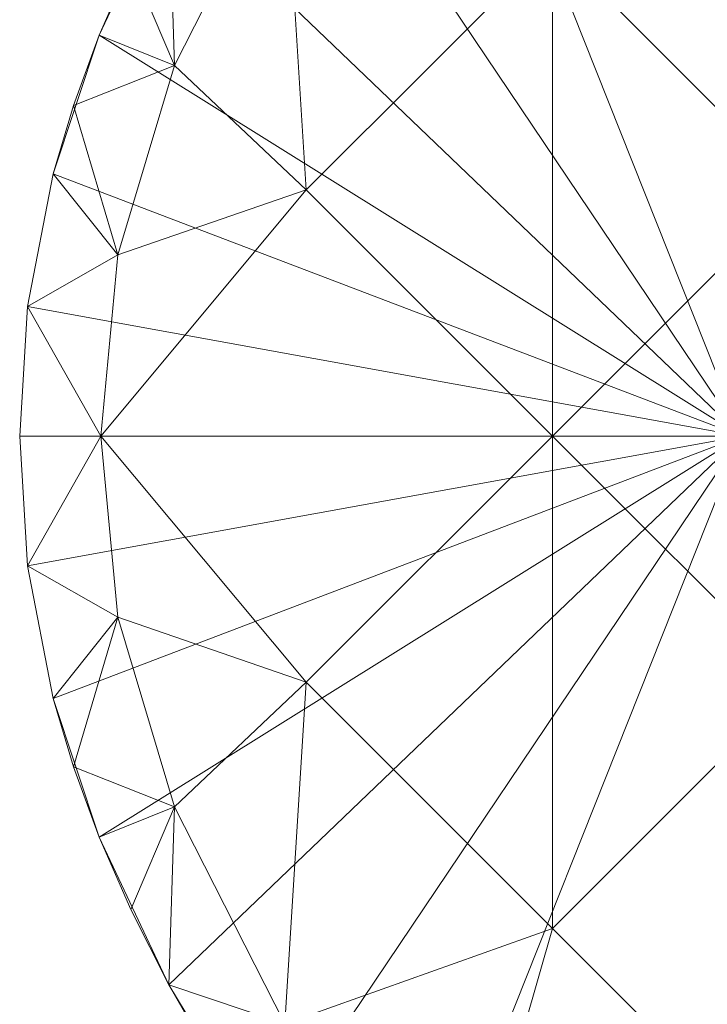
# Model space of a CAD drawing. Units: millimetres. Extents: x -27482 to -16191, y 5329 to 12074.
# Drawn here: x -22510 to -22284, y 7761 to 8085 of the extents above; entities that cross this region are included whole.
import ezdxf

# ---------------------------------------------------------------- set-up
doc = ezdxf.new("R2010")
doc.units = ezdxf.units.MM
doc.header["$LTSCALE"] = 5.08
doc.layers.add('Keine', color=7, linetype='Continuous', lineweight=9)

# ---------------------------------------------------------------- blocks, each defined once
blk = doc.blocks.new('Gruppe-6-1')
at = {"layer": 'Keine', "color": 7, "linetype": 'Continuous', "lineweight": 9}
for points in [[(-11343.35, 5416.37, 750), (-11186.6, 5183.19, 750), (-11302.05, 5473.83, 750), (-11343.35, 5416.37, 750)], [(-11186.6, 5183.19, 750), (-10974.47, 5395.32, 750), (-11302.05, 5473.83, 750), (-11186.6, 5183.19, 750)], [(-11167.73, 5426.43, 723), (-11167.73, 5264.27, 723), (-11248.81, 5345.35, 723), (-11167.73, 5426.43, 723)], [(-11186.6, 5183.19, 750), (-11343.35, 5416.37, 750), (-11374.99, 5363.83, 750), (-11186.6, 5183.19, 750)], [(-11336.88, 5376.77, 723), (-11373.18, 5305.27, 723), (-11374.99, 5363.83, 743), (-11336.88, 5376.77, 723)], [(-11336.88, 5376.77, 723), (-11329.89, 5264.27, 723), (-11373.18, 5305.27, 723), (-11336.88, 5376.77, 723)], [(-11336.88, 5376.77, 723), (-11248.81, 5345.35, 723), (-11329.89, 5264.27, 723), (-11336.88, 5376.77, 723)], [(-11374.99, 5363.83, 750), (-11397.92, 5315.23, 750), (-11186.6, 5183.19, 750), (-11374.99, 5363.83, 750)], [(-11397.92, 5315.23, 750), (-11374.99, 5363.83, 750), (-11387.48, 5339.1, 743), (-11397.92, 5315.23, 750)], [(-11373.18, 5305.27, 723), (-11387.48, 5339.1, 743), (-11374.99, 5363.83, 743), (-11373.18, 5305.27, 723)], [(-11248.81, 5345.35, 723), (-11248.81, 5183.19, 723), (-11329.89, 5264.27, 723), (-11248.81, 5345.35, 723)], [(-11248.81, 5345.35, 723), (-11167.73, 5264.27, 723), (-11248.81, 5183.19, 723), (-11248.81, 5345.35, 723)], [(-11373.18, 5305.27, 723), (-11397.92, 5315.23, 743), (-11387.48, 5339.1, 743), (-11373.18, 5305.27, 723)], [(-11397.92, 5315.23, 750), (-11387.48, 5339.1, 743), (-11397.92, 5315.23, 743), (-11397.92, 5315.23, 750)], [(-11397.92, 5315.23, 750), (-11413.1, 5269.57, 750), (-11186.6, 5183.19, 750), (-11397.92, 5315.23, 750)], [(-11413.1, 5269.57, 750), (-11397.92, 5315.23, 743), (-11406.42, 5292.09, 743), (-11413.1, 5269.57, 750)], [(-11413.1, 5269.57, 750), (-11397.92, 5315.23, 750), (-11397.92, 5315.23, 743), (-11413.1, 5269.57, 750)], [(-11373.18, 5305.27, 723), (-11406.42, 5292.09, 743), (-11397.92, 5315.23, 743), (-11373.18, 5305.27, 723)], [(-11391.84, 5242.85, 723), (-11406.42, 5292.09, 743), (-11373.18, 5305.27, 723), (-11391.84, 5242.85, 723)], [(-11391.84, 5242.85, 723), (-11373.18, 5305.27, 723), (-11329.89, 5264.27, 723), (-11391.84, 5242.85, 723)], [(-11391.84, 5242.85, 723), (-11413.1, 5269.57, 743), (-11406.42, 5292.09, 743), (-11391.84, 5242.85, 723)], [(-11413.1, 5269.57, 750), (-11406.42, 5292.09, 743), (-11413.1, 5269.57, 743), (-11413.1, 5269.57, 750)], [(-11391.84, 5242.85, 723), (-11421.51, 5225.89, 743), (-11413.1, 5269.57, 743), (-11391.84, 5242.85, 723)], [(-11186.6, 5183.19, 750), (-11413.1, 5269.57, 750), (-11421.51, 5225.89, 750), (-11186.6, 5183.19, 750)], [(-11413.1, 5269.57, 743), (-11421.51, 5225.89, 750), (-11413.1, 5269.57, 750), (-11413.1, 5269.57, 743)], [(-11413.1, 5269.57, 743), (-11421.51, 5225.89, 743), (-11421.51, 5225.89, 750), (-11413.1, 5269.57, 743)], [(-11248.81, 5183.19, 723), (-11397.43, 5183.19, 723), (-11329.89, 5264.27, 723), (-11248.81, 5183.19, 723)], [(-11391.84, 5242.85, 723), (-11329.89, 5264.27, 723), (-11397.43, 5183.19, 723), (-11391.84, 5242.85, 723)], [(-11167.73, 5264.27, 723), (-11167.73, 5102.11, 723), (-11248.81, 5183.19, 723), (-11167.73, 5264.27, 723)], [(-11397.43, 5183.19, 723), (-11421.51, 5225.89, 743), (-11391.84, 5242.85, 723), (-11397.43, 5183.19, 723)], [(-11397.43, 5183.19, 723), (-11424.1, 5183.19, 743), (-11421.51, 5225.89, 743), (-11397.43, 5183.19, 723)], [(-11424.1, 5183.19, 750), (-11186.6, 5183.19, 750), (-11421.51, 5225.89, 750), (-11424.1, 5183.19, 750)], [(-11424.1, 5183.19, 750), (-11421.51, 5225.89, 743), (-11424.1, 5183.19, 743), (-11424.1, 5183.19, 750)], [(-11424.1, 5183.19, 750), (-11421.51, 5225.89, 750), (-11421.51, 5225.89, 743), (-11424.1, 5183.19, 750)], [(-11397.43, 5183.19, 723), (-11421.51, 5140.49, 743), (-11424.1, 5183.19, 743), (-11397.43, 5183.19, 723)], [(-11424.1, 5183.19, 750), (-11421.51, 5140.49, 750), (-11186.6, 5183.19, 750), (-11424.1, 5183.19, 750)], [(-11424.1, 5183.19, 743), (-11421.51, 5140.49, 750), (-11424.1, 5183.19, 750), (-11424.1, 5183.19, 743)], [(-11424.1, 5183.19, 743), (-11421.51, 5140.49, 743), (-11421.51, 5140.49, 750), (-11424.1, 5183.19, 743)], [(-11421.51, 5140.49, 743), (-11397.43, 5183.19, 723), (-11391.84, 5123.53, 723), (-11421.51, 5140.49, 743)], [(-11421.51, 5140.49, 750), (-11413.1, 5096.8, 750), (-11186.6, 5183.19, 750), (-11421.51, 5140.49, 750)], [(-11397.92, 5051.15, 750), (-11186.6, 5183.19, 750), (-11413.1, 5096.8, 750), (-11397.92, 5051.15, 750)], [(-11374.99, 5002.54, 750), (-11186.6, 5183.19, 750), (-11397.92, 5051.15, 750), (-11374.99, 5002.54, 750)], [(-11391.84, 5123.53, 723), (-11397.43, 5183.19, 723), (-11329.89, 5102.11, 723), (-11391.84, 5123.53, 723)], [(-11397.43, 5183.19, 723), (-11248.81, 5183.19, 723), (-11329.89, 5102.11, 723), (-11397.43, 5183.19, 723)], [(-11374.99, 5002.54, 750), (-11343.35, 4950, 750), (-11186.6, 5183.19, 750), (-11374.99, 5002.54, 750)], [(-11343.35, 4950, 750), (-11302.05, 4892.54, 750), (-11186.6, 5183.19, 750), (-11343.35, 4950, 750)], [(-11248.81, 5183.19, 723), (-11248.81, 5021.03, 723), (-11329.89, 5102.11, 723), (-11248.81, 5183.19, 723)], [(-11186.6, 5183.19, 750), (-11302.05, 4892.54, 750), (-10974.47, 4971.05, 750), (-11186.6, 5183.19, 750)], [(-11248.81, 5183.19, 723), (-11167.73, 5102.11, 723), (-11248.81, 5021.03, 723), (-11248.81, 5183.19, 723)], [(-11391.84, 5123.53, 723), (-11413.1, 5096.8, 743), (-11421.51, 5140.49, 743), (-11391.84, 5123.53, 723)], [(-11421.51, 5140.49, 743), (-11413.1, 5096.8, 750), (-11421.51, 5140.49, 750), (-11421.51, 5140.49, 743)], [(-11421.51, 5140.49, 743), (-11413.1, 5096.8, 743), (-11413.1, 5096.8, 750), (-11421.51, 5140.49, 743)], [(-11391.84, 5123.53, 723), (-11406.42, 5074.28, 743), (-11413.1, 5096.8, 743), (-11391.84, 5123.53, 723)], [(-11373.18, 5061.1, 723), (-11406.42, 5074.28, 743), (-11391.84, 5123.53, 723), (-11373.18, 5061.1, 723)], [(-11329.89, 5102.11, 723), (-11373.18, 5061.1, 723), (-11391.84, 5123.53, 723), (-11329.89, 5102.11, 723)], [(-11329.89, 5102.11, 723), (-11336.88, 4989.6, 723), (-11373.18, 5061.1, 723), (-11329.89, 5102.11, 723)], [(-11329.89, 5102.11, 723), (-11248.81, 5021.03, 723), (-11336.88, 4989.6, 723), (-11329.89, 5102.11, 723)], [(-11167.73, 5102.11, 723), (-11167.73, 4939.95, 723), (-11248.81, 5021.03, 723), (-11167.73, 5102.11, 723)], [(-11397.92, 5051.15, 750), (-11413.1, 5096.8, 750), (-11406.42, 5074.28, 743), (-11397.92, 5051.15, 750)], [(-11413.1, 5096.8, 750), (-11413.1, 5096.8, 743), (-11406.42, 5074.28, 743), (-11413.1, 5096.8, 750)], [(-11373.18, 5061.1, 723), (-11397.92, 5051.15, 743), (-11406.42, 5074.28, 743), (-11373.18, 5061.1, 723)], [(-11397.92, 5051.15, 750), (-11406.42, 5074.28, 743), (-11397.92, 5051.15, 743), (-11397.92, 5051.15, 750)], [(-11373.18, 5061.1, 723), (-11387.48, 5027.28, 743), (-11397.92, 5051.15, 743), (-11373.18, 5061.1, 723)], [(-11373.18, 5061.1, 723), (-11374.99, 5002.54, 743), (-11387.48, 5027.28, 743), (-11373.18, 5061.1, 723)], [(-11336.88, 4989.6, 723), (-11374.99, 5002.54, 743), (-11373.18, 5061.1, 723), (-11336.88, 4989.6, 723)], [(-11397.92, 5051.15, 750), (-11387.48, 5027.28, 743), (-11374.99, 5002.54, 750), (-11397.92, 5051.15, 750)], [(-11397.92, 5051.15, 750), (-11397.92, 5051.15, 743), (-11387.48, 5027.28, 743), (-11397.92, 5051.15, 750)], [(-11374.99, 5002.54, 750), (-11387.48, 5027.28, 743), (-11374.99, 5002.54, 743), (-11374.99, 5002.54, 750)], [(-11248.81, 5021.03, 723), (-11280.93, 4908.82, 723), (-11336.88, 4989.6, 723), (-11248.81, 5021.03, 723)], [(-11280.93, 4908.82, 723), (-11248.81, 5021.03, 723), (-11167.73, 4939.95, 723), (-11280.93, 4908.82, 723)], [(-11336.88, 4989.6, 723), (-11360.32, 4976.83, 743), (-11374.99, 5002.54, 743), (-11336.88, 4989.6, 723)], [(-11343.35, 4950, 750), (-11374.99, 5002.54, 750), (-11360.32, 4976.83, 743), (-11343.35, 4950, 750)], [(-11374.99, 5002.54, 750), (-11374.99, 5002.54, 743), (-11360.32, 4976.83, 743), (-11374.99, 5002.54, 750)]]:
    blk.add_polyline3d(points, dxfattribs=at)

msp = doc.modelspace()

# ---------------------------------------------------------------- block references
at = {"layer": 'Keine', "color": 7}
msp.add_blockref('Gruppe-6-1', (-11085.78, 2765.15), dxfattribs=at)

doc.saveas('drawing.dxf')
